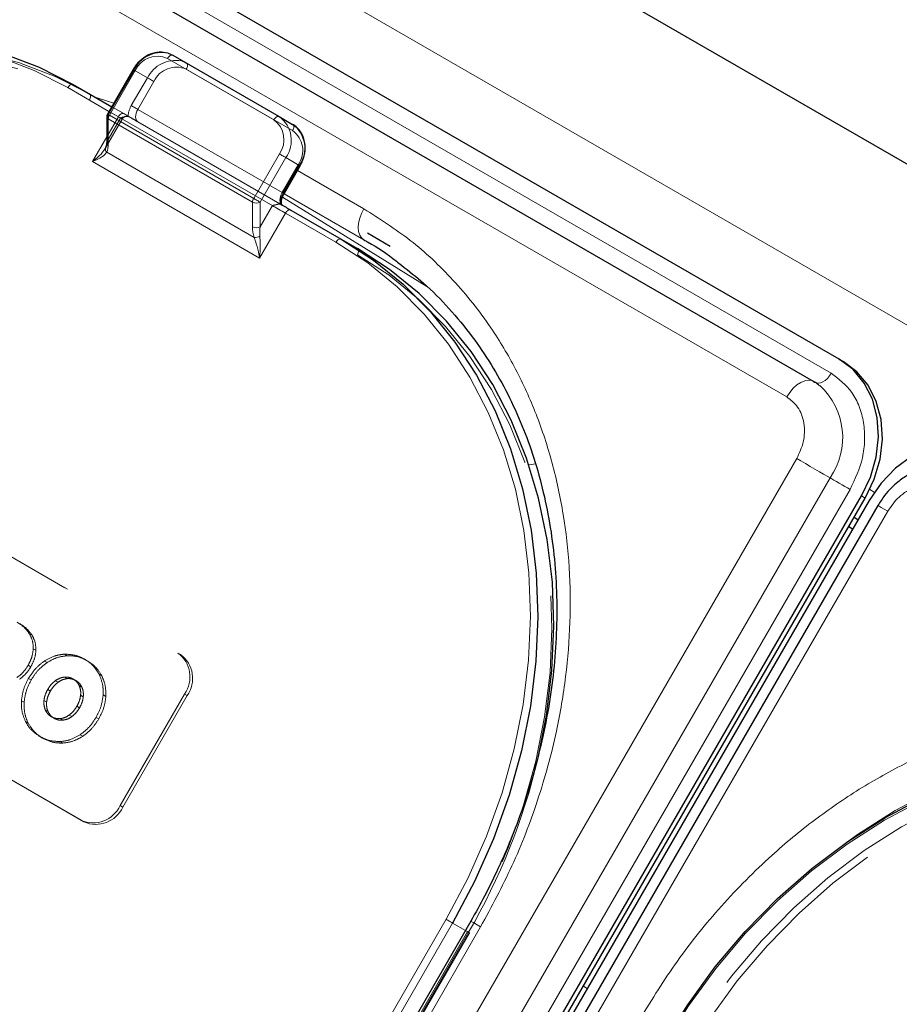
# Model space of a CAD drawing. Units: millimetres. Extents: x 0 to 210, y 0 to 297.
# Drawn here: x 145 to 149, y 154 to 159 of the extents above; entities that cross this region are included whole.
import ezdxf

# ---------------------------------------------------------------- set-up
doc = ezdxf.new("R2010")
doc.units = ezdxf.units.MM
doc.linetypes.add('HIDDEN', pattern=[1.905, 1.27, -0.635])

msp = doc.modelspace()

# ---------------------------------------------------------------- linework, layer by layer
at = {"color": 7, "linetype": 'Continuous', "lineweight": 25}
for p, q in [((144.01301, 160.98587), (173.40662, 144.0173)), ((148.84906, 157.10272), (143.8286, 160.00097)), ((148.72923, 156.99911), (143.70877, 159.89736)), ((145.74634, 158.51865), (146.24132, 158.23291)), ((145.56131, 158.45227), (145.44148, 158.24473)), ((145.28231, 158.38238), (145.4613, 158.27905)), ((145.43813, 158.23223), (145.43813, 158.11676)), ((146.24132, 158.23291), (146.30382, 158.19682)), ((146.26386, 157.87348), (146.33886, 158.00339)), ((146.24896, 157.82435), (146.24438, 157.82562)), ((146.29524, 157.79763), (146.53035, 157.6619)), ((146.53035, 157.6619), (146.60535, 157.61859)), ((146.75815, 157.62851), (146.65311, 157.68917)), ((148.84906, 157.10272), (148.86656, 157.09262)), ((148.72923, 156.99911), (148.73375, 156.9961)), ((148.73557, 156.99483), (148.73375, 156.9961)), ((142.82761, 145.8568), (148.95261, 156.46561)), ((142.84511, 145.84669), (148.97011, 156.4555)), ((148.98797, 156.4452), (142.86297, 145.83639)), ((149.02892, 156.42157), (142.90392, 145.81276)), ((148.93556, 156.35443), (148.91771, 156.36473)), ((148.91084, 156.3116), (148.8933, 156.32245)), ((147.13331, 154.48488), (143.63331, 148.4227))]:
    msp.add_line(p, q, dxfattribs=at)
at = {"color": 8, "linetype": 'Continuous', "lineweight": 18}
for p, q in [((143.44571, 160.56289), (172.90648, 143.55555)), ((143.791, 159.93584), (148.81146, 157.03759)), ((148.60424, 156.92695), (143.58378, 159.8252)), ((146.21632, 158.21848), (145.72134, 158.50422)), ((145.57046, 158.44699), (145.45063, 158.23945)), ((145.4488, 158.25741), (145.25731, 158.36795)), ((145.44546, 158.22203), (145.44546, 158.10655)), ((146.11721, 157.83423), (145.44546, 158.22203)), ((145.45063, 158.23945), (146.12239, 157.85166)), ((145.37171, 158.02314), (145.43813, 158.13819)), ((145.43798, 158.06654), (146.12468, 157.67011)), ((146.14953, 157.57412), (145.37171, 158.02314)), ((146.12239, 157.85166), (146.24221, 158.0592)), ((146.27239, 158.04177), (146.15256, 157.83423)), ((146.33489, 158.00568), (146.27239, 158.04177)), ((146.25989, 157.87578), (146.33489, 158.00568)), ((146.63541, 157.80333), (146.32636, 157.98173)), ((146.33886, 158.00339), (146.33489, 158.00568)), ((146.11721, 157.71876), (146.11721, 157.83423)), ((146.15256, 157.83423), (146.15256, 157.71876)), ((146.25671, 157.85724), (146.92818, 157.44193)), ((146.26386, 157.87348), (146.25989, 157.87578)), ((146.64412, 157.65384), (146.26381, 157.87339)), ((146.26382, 157.87341), (146.64413, 157.65386)), ((146.63541, 157.65898), (146.26385, 157.87347)), ((146.15256, 157.71876), (146.20989, 157.81804)), ((146.27024, 157.7832), (146.14953, 157.57412)), ((146.50535, 157.64747), (146.27024, 157.7832)), ((142.52591, 146.03099), (148.65091, 156.6398)), ((147.40414, 156.60994), (147.43536, 156.61528)), ((142.68124, 145.94131), (148.80624, 156.55012)), ((148.89943, 156.49631), (142.77443, 145.8875)), ((148.95261, 156.46561), (148.97011, 156.4555)), ((148.99128, 156.4955), (149.01203, 156.48352)), ((149.07468, 156.39517), (142.94968, 145.78635)), ((148.93557, 156.35445), (148.91772, 156.36475)), ((145.15544, 151.26781), (147.01794, 154.49375)), ((143.67906, 148.3963), (147.17906, 154.45847)), ((147.04812, 154.47633), (145.18562, 151.25038)), ((147.1083, 154.44157), (147.04812, 154.47633)), ((147.65758, 154.18213), (147.67543, 154.17182))]:
    msp.add_line(p, q, dxfattribs=at)
at = {"color": 7, "linetype": 'HIDDEN', "lineweight": 18}
for p, q in [((145.80884, 158.48256), (145.74634, 158.51865)), ((146.30382, 158.19682), (145.80884, 158.48256)), ((145.44546, 158.24244), (145.56528, 158.44998)), ((145.56528, 158.44998), (145.62778, 158.41389)), ((145.80884, 158.45369), (146.30382, 158.16795)), ((145.35731, 158.33907), (145.28231, 158.38238)), ((145.62778, 158.41389), (145.55278, 158.28398)), ((145.58296, 158.26656), (145.65796, 158.39646)), ((146.60535, 157.61859), (145.35731, 158.33907)), ((145.35731, 158.3102), (146.60535, 157.58972)), ((145.49242, 158.23222), (145.4488, 158.25741)), ((145.4613, 158.27905), (145.51742, 158.24665)), ((146.25471, 157.87876), (145.58296, 158.26656)), ((145.43134, 158.08416), (145.51072, 158.22166)), ((145.43813, 158.13819), (145.49242, 158.23222)), ((145.44546, 158.12696), (145.44546, 158.24244)), ((145.50278, 158.22625), (145.44546, 158.12696)), ((145.53728, 158.23383), (145.54353, 158.23159)), ((145.53991, 158.23367), (145.53953, 158.23389)), ((145.58296, 158.20882), (146.25471, 157.82103)), ((145.43086, 158.08443), (145.43408, 158.0892)), ((146.32971, 158.00867), (146.25471, 157.87876)), ((144.14316, 156.67291), (145.7695, 155.73404)), ((144.15566, 156.66569), (145.782, 155.72683)), ((145.3195, 154.95462), (143.69316, 155.89349)), ((145.332, 154.9474), (143.70566, 155.88627)), ((145.09071, 155.81646), (145.07821, 155.82368)), ((145.10863, 155.74673), (145.09613, 155.75395)), ((145.25377, 155.72133), (145.24127, 155.72855)), ((145.782, 155.72683), (145.7695, 155.73404)), ((145.08471, 155.66982), (145.07221, 155.67704)), ((145.16047, 155.68942), (145.14797, 155.69664)), ((145.34781, 155.69805), (145.33531, 155.70527)), ((145.415, 155.62825), (145.4025, 155.63547)), ((145.08663, 155.60866), (145.07413, 155.61587)), ((145.2115, 155.59777), (145.199, 155.60499)), ((145.25377, 155.61466), (145.24127, 155.62188)), ((145.29453, 155.60577), (145.28203, 155.61298)), ((145.17603, 155.55705), (145.16353, 155.56426)), ((145.32262, 155.57491), (145.31012, 155.58213)), ((145.32913, 155.52986), (145.31663, 155.53708)), ((145.43402, 155.5315), (145.42152, 155.53872)), ((145.80057, 155.54291), (145.50057, 155.02329)), ((145.80057, 155.54291), (145.81307, 155.53569)), ((145.05361, 155.50433), (145.04111, 155.51155)), ((145.15849, 155.50597), (145.14599, 155.51319)), ((145.81307, 155.53569), (145.51307, 155.01608)), ((145.16501, 155.46093), (145.15251, 155.46815)), ((145.31159, 155.47879), (145.29909, 155.486)), ((145.07263, 155.40758), (145.06013, 155.41479)), ((145.19309, 155.43007), (145.18059, 155.43729)), ((145.23387, 155.42118), (145.22137, 155.4284)), ((145.27613, 155.43806), (145.26363, 155.44528)), ((145.40099, 155.42718), (145.38849, 155.4344)), ((145.32716, 155.34641), (145.31466, 155.35363)), ((145.13981, 155.33778), (145.12731, 155.345)), ((145.23385, 155.3145), (145.22135, 155.32172)), ((145.51307, 155.01608), (145.50057, 155.02329)), ((145.3195, 154.95462), (145.332, 154.9474)), ((147.12312, 154.43302), (147.1083, 154.44157)), ((147.11794, 154.436), (145.66794, 151.92453)), ((145.67312, 151.92154), (147.12312, 154.43302)), ((145.67709, 151.91925), (147.12709, 154.43072)), ((147.12709, 154.43072), (147.12312, 154.43302))]:
    msp.add_line(p, q, dxfattribs=at)
at = {"color": 7, "linetype": 'Continuous', "lineweight": 25, "flags": 128}
for points in [[(142.26454, 157.23783), (142.38021, 157.42264), (142.50846, 157.59828), (142.6483, 157.76341), (142.79868, 157.91678), (142.95844, 158.05721), (143.12638, 158.18364), (143.30121, 158.2951), (143.48161, 158.39075), (143.66619, 158.46986), (143.85357, 158.53182), (144.0423, 158.57617), (144.23096, 158.60257), (144.4181, 158.61082), (144.60231, 158.60085), (144.78219, 158.57274), (144.95635, 158.5267), (145.12348, 158.46309), (145.28231, 158.38238)], [(145.72409, 158.52813), (145.72421, 158.5281), (145.74634, 158.51865)], [(146.24896, 157.82435), (146.25503, 157.82084), (146.26112, 157.81733), (146.26719, 157.81382), (146.27317, 157.81037), (146.27902, 157.80699), (146.28468, 157.80373), (146.2901, 157.80059), (146.29524, 157.79763)], [(146.53035, 157.6619), (146.67967, 157.56472), (146.81833, 157.4518), (146.94529, 157.324), (147.05958, 157.1823), (147.16033, 157.02777), (147.24677, 156.86158), (147.31824, 156.68501), (147.37421, 156.4994), (147.41424, 156.30616), (147.43803, 156.10676), (147.44539, 155.90271), (147.43628, 155.69558), (147.41077, 155.48694), (147.36904, 155.27837), (147.31141, 155.07146), (147.23832, 154.86779), (147.15034, 154.66891), (147.04812, 154.47633)], [(147.44513, 155.23963), (147.48577, 155.44363), (147.51128, 155.65227), (147.52039, 155.8594), (147.51303, 156.06345), (147.48924, 156.26285), (147.44921, 156.45609), (147.39324, 156.6417), (147.32177, 156.81827), (147.23533, 156.98445), (147.13458, 157.13899), (147.02029, 157.28069), (146.89333, 157.40849), (146.75467, 157.52141), (146.60535, 157.61859)], [(148.95261, 156.46561), (148.99459, 156.55401), (149.02137, 156.64685), (149.03192, 156.74058), (149.02584, 156.83158), (149.00335, 156.91635), (148.96533, 156.99166), (148.91323, 157.05459), (148.84906, 157.10272)], [(148.97011, 156.4555), (149.01209, 156.5439), (149.03887, 156.63675), (149.04942, 156.73047), (149.04334, 156.82147), (149.02085, 156.90625), (148.98283, 156.98155), (148.93073, 157.04448), (148.86656, 157.09262)], [(149.59152, 156.67411), (149.51774, 156.70561), (149.43719, 156.71925), (149.35297, 156.71453), (149.2683, 156.6916), (149.18645, 156.65137), (149.11055, 156.59537), (149.04354, 156.52575), (148.98797, 156.4452)], [(148.02746, 153.91096), (148.14314, 154.09578), (148.27138, 154.27142), (148.41122, 154.43655), (148.5616, 154.58992), (148.72136, 154.73035), (148.8893, 154.85677), (149.06413, 154.96824), (149.24453, 155.06389), (149.42911, 155.143), (149.61649, 155.20496), (149.80522, 155.24931), (149.99388, 155.27571), (150.18102, 155.28395), (150.36523, 155.27398), (150.54511, 155.24587), (150.71927, 155.19984), (150.8864, 155.13622), (151.04523, 155.05552)]]:
    msp.add_lwpolyline(points, dxfattribs=at)
at = {"color": 8, "linetype": 'Continuous', "lineweight": 18, "flags": 128}
for points in [[(145.25731, 158.36795), (145.10007, 158.44785), (144.93461, 158.51082), (144.76219, 158.5564), (144.58411, 158.58423), (144.40175, 158.5941), (144.21647, 158.58594), (144.0297, 158.5598), (143.84285, 158.5159), (143.65735, 158.45455), (143.47461, 158.37623), (143.29602, 158.28154), (143.12294, 158.17119), (142.95668, 158.04603), (142.79851, 157.907), (142.64964, 157.75517), (142.5112, 157.59169), (142.38424, 157.41781), (142.26972, 157.23484)], [(145.72134, 158.50422), (145.72402, 158.5083), (145.72708, 158.51195), (145.7304, 158.51503), (145.73384, 158.51741), (145.73729, 158.51901), (145.74061, 158.51976), (145.74367, 158.51964), (145.74634, 158.51865)], [(145.56131, 158.45227), (145.56162, 158.45209), (145.56274, 158.45144), (145.56464, 158.45035), (145.56725, 158.44884), (145.57046, 158.44699)], [(145.25731, 158.36795), (145.25999, 158.37203), (145.26305, 158.37568), (145.26636, 158.37876), (145.26981, 158.38114), (145.27326, 158.38274), (145.27658, 158.3835), (145.27963, 158.38337), (145.28231, 158.38238)], [(145.38829, 158.3212), (145.44246, 158.30465), (145.47065, 158.29525)], [(145.44148, 158.24473), (145.44179, 158.24455), (145.44292, 158.24391), (145.44482, 158.24281), (145.44743, 158.2413), (145.45063, 158.23945)], [(146.21632, 158.21848), (146.219, 158.22256), (146.22205, 158.22621), (146.22537, 158.22929), (146.22882, 158.23167), (146.23227, 158.23327), (146.23558, 158.23402), (146.23864, 158.2339), (146.24132, 158.23291)], [(146.24221, 158.0592), (146.2459, 158.05707), (146.24992, 158.05474), (146.25414, 158.05231), (146.25837, 158.04987), (146.26246, 158.0475), (146.26626, 158.04531), (146.26961, 158.04338), (146.27239, 158.04177)], [(146.12239, 157.85166), (146.12607, 157.84953), (146.1301, 157.8472), (146.13431, 157.84477), (146.13855, 157.84233), (146.14264, 157.83997), (146.14643, 157.83777), (146.14978, 157.83584), (146.15256, 157.83423)], [(146.27024, 157.7832), (146.26286, 157.78746), (146.25481, 157.79211), (146.24638, 157.79697), (146.23792, 157.80186), (146.22973, 157.80658), (146.22214, 157.81097), (146.21544, 157.81484), (146.20989, 157.81804)], [(146.27024, 157.7832), (146.27292, 157.78728), (146.27598, 157.79093), (146.27929, 157.79401), (146.28274, 157.79639), (146.28619, 157.79799), (146.28951, 157.79874), (146.29256, 157.79862), (146.29524, 157.79763)], [(146.63541, 157.80333), (146.62441, 157.78151), (146.61625, 157.75915), (146.61122, 157.7371), (146.60952, 157.71621), (146.61122, 157.69728), (146.61625, 157.68103), (146.62441, 157.6681), (146.63541, 157.65898)], [(146.50535, 157.64747), (146.50803, 157.65155), (146.51109, 157.6552), (146.5144, 157.65828), (146.51785, 157.66066), (146.5213, 157.66226), (146.52462, 157.66302), (146.52767, 157.66289), (146.53035, 157.6619)], [(147.01794, 154.49375), (147.11914, 154.68441), (147.20624, 154.8813), (147.2786, 155.08293), (147.33565, 155.28777), (147.37696, 155.49425), (147.40223, 155.70081), (147.41124, 155.90587), (147.40395, 156.10788), (147.3804, 156.30528), (147.34077, 156.49659), (147.28536, 156.68035), (147.2146, 156.85515), (147.12903, 157.01967), (147.02929, 157.17266), (146.91614, 157.31295), (146.79045, 157.43947), (146.65317, 157.55126), (146.50535, 157.64747)], [(148.60424, 156.92695), (148.61832, 156.9483), (148.63445, 156.96723), (148.65194, 156.98294), (148.67005, 156.99477), (148.68803, 157.00221), (148.7051, 157.00496), (148.72056, 157.00289), (148.72923, 156.99911)], [(148.81146, 157.03759), (148.803, 157.02478), (148.79333, 157.01342), (148.78283, 157.00399), (148.77197, 156.9969), (148.76118, 156.99243), (148.75094, 156.99078), (148.74166, 156.99202), (148.73646, 156.99429)], [(148.65091, 156.6398), (148.67028, 156.62862), (148.69148, 156.61638), (148.7136, 156.60361), (148.73571, 156.59084), (148.75688, 156.57862), (148.77621, 156.56746), (148.7929, 156.55782), (148.80624, 156.55012)], [(148.89943, 156.49631), (148.88781, 156.50302), (148.87509, 156.51036), (148.86182, 156.51802), (148.84855, 156.52568), (148.83585, 156.53302), (148.82425, 156.53972), (148.81424, 156.5455), (148.80624, 156.55012)], [(149.02892, 156.42157), (149.02987, 156.42103), (149.03505, 156.41804), (149.04454, 156.41256), (149.05794, 156.40483), (149.07468, 156.39517)], [(148.8927, 154.85913), (148.93425, 154.88855), (149.10908, 155.00001), (149.28947, 155.09566), (149.47406, 155.17477), (149.66144, 155.23674), (149.85017, 155.28109), (150.03883, 155.30749), (150.22597, 155.31573), (150.41018, 155.30576), (150.59005, 155.27765), (150.76422, 155.23161), (150.93135, 155.168), (151.09018, 155.08729)], [(151.02023, 155.04109), (150.86299, 155.12098), (150.69753, 155.18396), (150.52511, 155.22954), (150.34703, 155.25737), (150.16467, 155.26724), (149.97939, 155.25908), (149.79262, 155.23294), (149.60577, 155.18903), (149.42028, 155.12769), (149.23753, 155.04937), (149.05894, 154.95468), (148.88586, 154.84433), (148.7196, 154.71917), (148.56143, 154.58014), (148.41256, 154.42831), (148.27412, 154.26483), (148.14716, 154.09094), (148.03264, 153.90798)], [(147.01794, 154.49375), (147.02163, 154.49162), (147.02566, 154.4893), (147.02987, 154.48686), (147.0341, 154.48442), (147.0382, 154.48206), (147.04199, 154.47987), (147.04534, 154.47793), (147.04812, 154.47633)], [(147.13331, 154.48488), (147.13487, 154.48398), (147.14049, 154.48074), (147.14999, 154.47525), (147.16302, 154.46773), (147.17906, 154.45847)]]:
    msp.add_lwpolyline(points, dxfattribs=at)
at = {"color": 7, "linetype": 'HIDDEN', "lineweight": 18, "flags": 128}
for points in [[(145.35731, 158.33907), (145.19848, 158.41978), (145.03135, 158.48339), (144.85719, 158.52943), (144.67731, 158.55754), (144.4931, 158.56751), (144.30596, 158.55926), (144.1173, 158.53286), (143.92857, 158.48851), (143.74119, 158.42655), (143.55661, 158.34744), (143.37621, 158.25179), (143.20138, 158.14033), (143.03344, 158.0139), (142.87368, 157.87347), (142.7233, 157.7201), (142.58346, 157.55497), (142.45521, 157.37933), (142.33954, 157.19452)], [(142.36972, 157.17709), (142.48424, 157.36006), (142.6112, 157.53394), (142.74964, 157.69742), (142.89851, 157.84926), (143.05668, 157.98828), (143.22294, 158.11344), (143.39602, 158.22379), (143.57461, 158.31849), (143.75735, 158.3968), (143.94285, 158.45815), (144.1297, 158.50206), (144.31647, 158.52819), (144.50175, 158.53635), (144.68411, 158.52648), (144.86219, 158.49865), (145.03461, 158.45308), (145.20007, 158.3901), (145.35731, 158.3102)], [(145.80884, 158.48256), (145.78671, 158.49201), (145.78563, 158.49232)], [(145.80884, 158.45369), (145.81104, 158.45805), (145.81268, 158.46252), (145.81368, 158.46693), (145.81402, 158.47111), (145.81368, 158.4749), (145.81268, 158.47815), (145.81104, 158.48073), (145.80884, 158.48256)], [(145.56528, 158.44998), (145.56318, 158.45119), (145.56184, 158.45196), (145.56131, 158.45227), (145.56131, 158.45227)], [(145.65796, 158.39646), (145.65427, 158.39859), (145.65024, 158.40092), (145.64603, 158.40335), (145.64179, 158.40579), (145.6377, 158.40815), (145.63391, 158.41035), (145.63056, 158.41228), (145.62778, 158.41389)], [(145.35731, 158.3102), (145.35951, 158.31456), (145.36114, 158.31904), (145.36215, 158.32345), (145.36249, 158.32763), (145.36215, 158.33141), (145.36114, 158.33466), (145.35951, 158.33725), (145.35731, 158.33907)], [(145.44546, 158.24244), (145.44336, 158.24365), (145.44202, 158.24442), (145.44149, 158.24473), (145.44148, 158.24473)], [(145.49242, 158.23222), (145.4951, 158.23631), (145.49816, 158.23996), (145.50147, 158.24303), (145.50492, 158.24542), (145.50837, 158.24701), (145.51169, 158.24777), (145.51474, 158.24765), (145.51742, 158.24665)], [(145.51742, 158.24665), (145.52223, 158.24388), (145.52666, 158.24132), (145.53069, 158.239), (145.53426, 158.23693), (145.53736, 158.23515), (145.53995, 158.23365), (145.54045, 158.23336)], [(145.58296, 158.26656), (145.57927, 158.26869), (145.57524, 158.27101), (145.57103, 158.27344), (145.56679, 158.27589), (145.5627, 158.27825), (145.55891, 158.28044), (145.55556, 158.28238), (145.55278, 158.28398)], [(145.58296, 158.20882), (145.57856, 158.21247), (145.57529, 158.21764), (145.57328, 158.22414), (145.5726, 158.23171), (145.57328, 158.24007), (145.57529, 158.24889), (145.57856, 158.25783), (145.58296, 158.26656)], [(145.50278, 158.22625), (145.50698, 158.22382), (145.50965, 158.22228), (145.51071, 158.22167), (145.5101, 158.22202), (145.50785, 158.22331), (145.50405, 158.22551), (145.49884, 158.22852), (145.49242, 158.23222)], [(145.54045, 158.23336), (145.54201, 158.23246), (145.54353, 158.23159)], [(146.30382, 158.16795), (146.30602, 158.17231), (146.30765, 158.17678), (146.30866, 158.18119), (146.309, 158.18537), (146.30866, 158.18916), (146.30765, 158.19241), (146.30602, 158.19499), (146.30382, 158.19682)], [(146.32971, 158.00867), (146.33292, 158.00682), (146.33552, 158.00531), (146.33742, 158.00421), (146.33855, 158.00357), (146.33886, 158.00339)], [(146.25471, 157.87876), (146.25031, 157.87004), (146.24704, 157.86109), (146.24503, 157.85227), (146.24435, 157.84392), (146.24503, 157.83634), (146.24704, 157.82985), (146.25031, 157.82467), (146.25471, 157.82103)], [(146.25471, 157.87876), (146.25792, 157.87691), (146.26052, 157.87541), (146.26242, 157.87431), (146.26355, 157.87366), (146.26386, 157.87348)], [(146.60535, 157.58972), (146.60755, 157.59408), (146.60919, 157.59856), (146.61019, 157.60297), (146.61053, 157.60714), (146.61019, 157.61093), (146.60919, 157.61418), (146.60755, 157.61677), (146.60535, 157.61859)], [(146.60535, 157.58972), (146.75317, 157.49351), (146.89045, 157.38172), (147.01614, 157.2552), (147.12929, 157.11491), (147.22903, 156.96193), (147.3146, 156.79741), (147.38536, 156.6226), (147.44077, 156.43885), (147.4804, 156.24754), (147.50395, 156.05013), (147.51124, 155.84813), (147.50223, 155.64307), (147.47696, 155.43651), (147.43565, 155.23002), (147.3786, 155.02518), (147.35549, 154.9556), (147.30624, 154.82355), (147.25285, 154.69843), (147.21914, 154.62666), (147.11794, 154.436)], [(151.12023, 155.01221), (150.9614, 155.09291), (150.79427, 155.15653), (150.62011, 155.20256), (150.44023, 155.23067), (150.25602, 155.24064), (150.06888, 155.2324), (149.88022, 155.206), (149.69149, 155.16165), (149.50411, 155.09968), (149.31953, 155.02058), (149.13913, 154.92493), (148.9643, 154.81346), (148.79636, 154.68704), (148.6366, 154.54661), (148.48622, 154.39324), (148.34638, 154.22811), (148.21814, 154.05247), (148.10246, 153.86765)], [(148.13264, 153.85023), (148.24716, 154.0332), (148.37412, 154.20708), (148.51256, 154.37056), (148.66143, 154.52239), (148.8196, 154.66142), (148.98586, 154.78658), (149.15894, 154.89693), (149.33753, 154.99162), (149.52028, 155.06994), (149.70577, 155.13129), (149.89262, 155.17519), (150.07939, 155.20133), (150.26467, 155.20949), (150.44703, 155.19962), (150.62511, 155.17179), (150.79753, 155.12621), (150.96299, 155.06324), (151.12023, 154.98334)], [(147.11794, 154.436), (147.12115, 154.43415), (147.12376, 154.43265), (147.12566, 154.43155), (147.12678, 154.4309), (147.12709, 154.43072)]]:
    msp.add_lwpolyline(points, dxfattribs=at)
at = {"color": 7, "linetype": 'HIDDEN', "lineweight": 18}
for centre, radius, start, end in [((145.69451, 158.38781), 0.14341, 78.09651, 154.309), ((145.75948, 158.34688), 0.14777, 79.80527, 153.036), ((145.76261, 158.34807), 0.1153, 66.35693, 155.1837), ((145.64698, 158.22739), 0.10989, 149.00594, 176.64406), ((145.45065, 158.23099), 0.01257, 114.37466, 174.3052), ((146.23549, 158.0751), 0.11528, 324.81491, 53.64876), ((145.45065, 158.11551), 0.01257, 114.37466, 174.3052), ((145.68751, 155.62262), 0.13834, 324.81491, 53.64876), ((145.70001, 155.61541), 0.13834, 324.81491, 53.64876), ((144.53248, 155.9348), 2.99445, 329.89933, 346.57626), ((145.37499, 155.08136), 0.13836, 246.35693, 335.1837), ((145.38749, 155.07415), 0.13836, 246.35693, 335.1837)]:
    msp.add_arc(centre, radius, start, end, dxfattribs=at)
at = {"color": 8, "linetype": 'Continuous', "lineweight": 18}
for centre, radius, start, end in [((145.67511, 158.3986), 0.1153, 66.35693, 155.1837), ((145.45065, 158.23348), 0.01257, 185.6948, 245.62534), ((145.48151, 158.2208), 0.03607, 148.85627, 178.0435), ((146.14799, 158.12563), 0.11528, 324.81491, 53.64876), ((146.15932, 158.12149), 0.13834, 324.81491, 53.64876), ((146.22182, 158.0854), 0.13834, 324.81491, 53.64876), ((145.45065, 158.11801), 0.01257, 185.6948, 245.62534), ((145.45008, 158.08029), 0.01832, 150.89371, 228.66529), ((146.15326, 157.833), 0.03607, 148.85627, 178.0435), ((146.13489, 157.86835), 0.03843, 242.60967, 297.39033), ((146.35409, 157.81919), 0.10989, 149.00594, 176.64406), ((146.13489, 157.75288), 0.03843, 242.60967, 297.39033), ((146.12604, 157.73393), 0.06383, 268.78343, 293.16798), ((148.53603, 156.73745), 0.3288, 325.26701, 47.5305)]:
    msp.add_arc(centre, radius, start, end, dxfattribs=at)
at = {"color": 7, "linetype": 'Continuous', "lineweight": 25}
msp.add_arc((145.46313, 158.23223), 0.025, 150, 180, dxfattribs=at)
at = {"color": 7, "linetype": 'HIDDEN', "lineweight": 18}
msp.add_ellipse((145.4101, 158.14737), major_axis=(0.00417, 0.08195), ratio=0.4547724, start_param=3.9465279, end_param=4.4838585, dxfattribs=at)
at = {"color": 8, "linetype": 'Continuous', "lineweight": 18}
for centre, major_axis, ratio, start_param, end_param in [((145.39242, 158.13717), (-0.02438, 0.09099), 0.5176381, 3.6974766, 4.2348073), ((146.17024, 157.68814), (-0.02438, 0.09099), 0.5176381, 1.0932146, 1.6305453), ((146.18792, 157.69835), (0.00417, 0.08195), 0.4547724, 1.3422659, 1.8795965)]:
    msp.add_ellipse(centre, major_axis=major_axis, ratio=ratio, start_param=start_param, end_param=end_param, dxfattribs=at)
at = {"color": 7, "linetype": 'Continuous', "lineweight": 25}
for points, knots in [([(145.72219, 158.5286), (145.70911, 158.53111), (145.68228, 158.53625), (145.63956, 158.52528), (145.59984, 158.50137), (145.57458, 158.47402), (145.56373, 158.45625), (145.56131, 158.45227)], [0, 0, 0, 0, 0.221328, 0.4539974, 0.6905392, 0.9307237, 1, 1, 1, 1]), ([(146.33886, 158.00339), (146.34296, 158.0113), (146.35461, 158.03375), (146.36385, 158.07472), (146.36073, 158.12216), (146.34313, 158.16286), (146.32109, 158.18612), (146.30688, 158.19492), (146.30382, 158.19682)], [0, 0, 0, 0, 0.1153168, 0.3271031, 0.5405254, 0.7534384, 0.9469714, 1, 1, 1, 1]), ([(145.43813, 158.11676), (145.43806, 158.11362), (145.43779, 158.10158), (145.43502, 158.09333), (145.43297, 158.08723)], [0, 0, 0, 0, 0.2606311, 1, 1, 1, 1]), ([(146.25471, 157.82102), (146.25469, 157.82098), (146.25466, 157.82088), (146.25228, 157.82459), (146.25121, 157.83549), (146.25342, 157.84974), (146.25826, 157.86322), (146.26252, 157.87102), (146.26386, 157.87348)], [0, 0, 0, 0, 0.1519577, 0.3607547, 0.5332406, 0.7156775, 0.9103263, 1, 1, 1, 1]), ([(146.20989, 157.81804), (146.20996, 157.81807), (146.21138, 157.81861), (146.22169, 157.8225), (146.23384, 157.82679), (146.243, 157.82577), (146.24438, 157.82562)], [0, 0, 0, 0, 0.006165, 0.1194629, 0.8669022, 1, 1, 1, 1]), ([(146.63499, 157.65823), (146.64096, 157.65509), (146.6943, 157.62709), (146.75329, 157.58783), (146.80273, 157.54703), (146.8107, 157.54046)], [0, 0, 0, 0, 0.0956038, 0.8542898, 1, 1, 1, 1]), ([(146.8107, 157.54046), (146.8454, 157.51323), (146.92345, 157.45197), (147.03358, 157.34039), (147.13847, 157.21352), (147.22931, 157.07951), (147.30671, 156.94147), (147.3733, 156.79552), (147.42879, 156.64254), (147.47289, 156.48339), (147.50542, 156.319), (147.52623, 156.15032), (147.53526, 155.97839), (147.53253, 155.80428), (147.51818, 155.6292), (147.49248, 155.45454), (147.456, 155.2821), (147.40991, 155.11488), (147.35698, 154.95865), (147.30387, 154.82543), (147.2512, 154.70838), (147.197, 154.59842), (147.155, 154.52356), (147.13316, 154.48463)], [0, 0, 0, 0, 0.0449872, 0.1012004, 0.1580966, 0.2094281, 0.2606233, 0.3116814, 0.3626083, 0.4134101, 0.4640899, 0.5146453, 0.5650646, 0.6153212, 0.6653633, 0.7150927, 0.7643136, 0.8125919, 0.8587593, 0.9000347, 0.9300538, 0.9636278, 1, 1, 1, 1]), ([(148.75685, 156.97879), (148.75097, 156.98431), (148.7425, 156.99225), (148.73194, 156.99681), (148.72872, 156.9982)], [0, 0, 0, 0, 0.6952429, 1, 1, 1, 1]), ([(149.46762, 156.57128), (149.45253, 156.57925), (149.41679, 156.59815), (149.35526, 156.60912), (149.2891, 156.60727), (149.22689, 156.59197), (149.17044, 156.56595), (149.12534, 156.53496), (149.08923, 156.50216), (149.05717, 156.46629), (149.03893, 156.43742), (149.02894, 156.42161)], [0, 0, 0, 0, 0.1025724, 0.2430316, 0.3695198, 0.4956096, 0.617907, 0.7291132, 0.8081733, 0.8949181, 1, 1, 1, 1])]:
    msp.add_open_spline(points, degree=3, knots=knots, dxfattribs=at)
at = {"color": 7, "linetype": 'HIDDEN', "lineweight": 18}
for points, knots in [([(145.53728, 158.23383), (145.53589, 158.23398), (145.52673, 158.23499), (145.51458, 158.23071), (145.50428, 158.22682), (145.50285, 158.22628), (145.50278, 158.22625)], [0, 0, 0, 0, 0.1330978, 0.8805371, 0.993835, 1, 1, 1, 1]), ([(145.51066, 158.22149), (145.51248, 158.22405), (145.51575, 158.22864), (145.52253, 158.23238), (145.52742, 158.23393), (145.53001, 158.23397), (145.53056, 158.23398)], [0, 0, 0, 0, 0.3806083, 0.6823, 0.9334345, 1, 1, 1, 1]), ([(145.54353, 158.23159), (145.54898, 158.22844), (145.56094, 158.22153), (145.57522, 158.21328), (145.58287, 158.20887), (145.58296, 158.20882)], [0, 0, 0, 0, 0.4527249, 0.9938406, 1, 1, 1, 1]), ([(146.25471, 157.82103), (146.25471, 157.82103), (146.25471, 157.82103), (146.25514, 157.82078), (146.25089, 157.82323), (146.24896, 157.82435)], [0, 0, 0, 0, 0.0061594, 0.5472751, 1, 1, 1, 1]), ([(145.02054, 155.87775), (145.03362, 155.86936), (145.05594, 155.85506), (145.0717, 155.83286), (145.07821, 155.82368)], [0, 0, 0, 0, 0.586316, 1, 1, 1, 1]), ([(145.09071, 155.81646), (145.0821, 155.82809), (145.06593, 155.84995), (145.04352, 155.86397), (145.03304, 155.87053)], [0, 0, 0, 0, 0.5323587, 1, 1, 1, 1]), ([(145.07821, 155.82368), (145.08434, 155.81164), (145.09505, 155.79058), (145.09581, 155.76494), (145.09613, 155.75395)], [0, 0, 0, 0, 0.5712157, 1, 1, 1, 1]), ([(145.10863, 155.74673), (145.10795, 155.76072), (145.10671, 155.78632), (145.0957, 155.80705), (145.09071, 155.81646)], [0, 0, 0, 0, 0.54628992, 1, 1, 1, 1]), ([(145.09613, 155.75395), (145.09436, 155.73949), (145.09109, 155.71284), (145.07813, 155.68827), (145.07221, 155.67704)], [0, 0, 0, 0, 0.54252338, 1, 1, 1, 1]), ([(145.08471, 155.66982), (145.09201, 155.68409), (145.10472, 155.70891), (145.10746, 155.73545), (145.10863, 155.74673)], [0, 0, 0, 0, 0.5749578, 1, 1, 1, 1]), ([(145.14797, 155.69664), (145.16481, 155.70618), (145.19516, 155.72339), (145.22707, 155.72696), (145.24127, 155.72855)], [0, 0, 0, 0, 0.55484489, 1, 1, 1, 1]), ([(145.25377, 155.72133), (145.23573, 155.719), (145.20368, 155.71485), (145.17361, 155.69715), (145.16047, 155.68942)], [0, 0, 0, 0, 0.5629691, 1, 1, 1, 1]), ([(145.24127, 155.72855), (145.25966, 155.72789), (145.29335, 155.72668), (145.32221, 155.71195), (145.33531, 155.70527)], [0, 0, 0, 0, 0.54597115, 1, 1, 1, 1]), ([(145.34781, 155.69805), (145.33111, 155.70624), (145.30193, 155.72055), (145.2682, 155.7211), (145.25377, 155.72133)], [0, 0, 0, 0, 0.5722255, 1, 1, 1, 1]), ([(145.07221, 155.67704), (145.06385, 155.66408), (145.04935, 155.64157), (145.02875, 155.62624), (145.02001, 155.61974)], [0, 0, 0, 0, 0.5758384, 1, 1, 1, 1]), ([(145.07413, 155.61587), (145.08583, 155.63383), (145.10643, 155.66546), (145.13543, 155.68723), (145.14797, 155.69664)], [0, 0, 0, 0, 0.5676898, 1, 1, 1, 1]), ([(145.16047, 155.68942), (145.14463, 155.67711), (145.11583, 155.65474), (145.09569, 155.62296), (145.08663, 155.60866)], [0, 0, 0, 0, 0.5500348, 1, 1, 1, 1]), ([(145.33531, 155.70527), (145.35076, 155.6949), (145.37775, 155.67678), (145.39508, 155.64785), (145.4025, 155.63547)], [0, 0, 0, 0, 0.5722753, 1, 1, 1, 1]), ([(145.415, 155.62825), (145.40523, 155.64385), (145.38734, 155.67242), (145.36016, 155.69005), (145.34781, 155.69805)], [0, 0, 0, 0, 0.5459166, 1, 1, 1, 1]), ([(145.03251, 155.61253), (145.04358, 155.62108), (145.06402, 155.63688), (145.07821, 155.65947), (145.08471, 155.66982)], [0, 0, 0, 0, 0.5417826, 1, 1, 1, 1]), ([(145.4025, 155.63547), (145.4095, 155.61868), (145.42193, 155.58885), (145.42165, 155.55397), (145.42152, 155.53872)], [0, 0, 0, 0, 0.5629083, 1, 1, 1, 1]), ([(145.04111, 155.51155), (145.04384, 155.53142), (145.04882, 155.56755), (145.06627, 155.60088), (145.07413, 155.61587)], [0, 0, 0, 0, 0.5499953, 1, 1, 1, 1]), ([(145.08663, 155.60866), (145.07693, 155.58955), (145.05984, 155.55589), (145.05549, 155.51989), (145.05361, 155.50433)], [0, 0, 0, 0, 0.5677319, 1, 1, 1, 1]), ([(145.16353, 155.56426), (145.16926, 155.57325), (145.17922, 155.58887), (145.1931, 155.60019), (145.199, 155.60499)], [0, 0, 0, 0, 0.5755496, 1, 1, 1, 1]), ([(145.2115, 155.59777), (145.20403, 155.59148), (145.19026, 155.57989), (145.1805, 155.56422), (145.17603, 155.55705)], [0, 0, 0, 0, 0.5425445, 1, 1, 1, 1]), ([(145.199, 155.60499), (145.20667, 155.60985), (145.22028, 155.61847), (145.2349, 155.62084), (145.24127, 155.62188)], [0, 0, 0, 0, 0.5643802, 1, 1, 1, 1]), ([(145.25377, 155.61466), (145.24565, 155.61318), (145.23098, 155.6105), (145.21751, 155.6017), (145.2115, 155.59777)], [0, 0, 0, 0, 0.5533702, 1, 1, 1, 1]), ([(145.24127, 155.62188), (145.24932, 155.62193), (145.26394, 155.62202), (145.27642, 155.61579), (145.28203, 155.61298)], [0, 0, 0, 0, 0.5505972, 1, 1, 1, 1]), ([(145.29453, 155.60577), (145.28736, 155.60919), (145.27471, 155.61521), (145.26009, 155.61483), (145.25377, 155.61466)], [0, 0, 0, 0, 0.5673125, 1, 1, 1, 1]), ([(145.28203, 155.61298), (145.28858, 155.60848), (145.30012, 155.60055), (145.3071, 155.58769), (145.31012, 155.58213)], [0, 0, 0, 0, 0.5672228, 1, 1, 1, 1]), ([(145.32262, 155.57491), (145.31864, 155.58191), (145.31141, 155.59461), (145.29976, 155.60231), (145.29453, 155.60577)], [0, 0, 0, 0, 0.5506864, 1, 1, 1, 1]), ([(145.43402, 155.5315), (145.43387, 155.55086), (145.43359, 155.58574), (145.42072, 155.61516), (145.415, 155.62825)], [0, 0, 0, 0, 0.55490302, 1, 1, 1, 1]), ([(145.14599, 155.51319), (145.14771, 155.5228), (145.15086, 155.54051), (145.15956, 155.55681), (145.16353, 155.56426)], [0, 0, 0, 0, 0.5425378, 1, 1, 1, 1]), ([(145.17603, 155.55705), (145.17111, 155.54759), (145.16256, 155.53115), (145.15971, 155.51347), (145.15849, 155.50597)], [0, 0, 0, 0, 0.5755429, 1, 1, 1, 1]), ([(145.31663, 155.53708), (145.31492, 155.52747), (145.31176, 155.50975), (145.30307, 155.49346), (145.29909, 155.486)], [0, 0, 0, 0, 0.5425392, 1, 1, 1, 1]), ([(145.31012, 155.58213), (145.3129, 155.57436), (145.31791, 155.56032), (145.31703, 155.54426), (145.31663, 155.53708)], [0, 0, 0, 0, 0.5533092, 1, 1, 1, 1]), ([(145.32913, 155.52986), (145.3295, 155.53894), (145.33016, 155.55503), (145.32491, 155.56888), (145.32262, 155.57491)], [0, 0, 0, 0, 0.5644509, 1, 1, 1, 1]), ([(145.42152, 155.53872), (145.41878, 155.51885), (145.4138, 155.48272), (145.39635, 155.44939), (145.38849, 155.4344)], [0, 0, 0, 0, 0.5500145, 1, 1, 1, 1]), ([(145.06013, 155.41479), (145.05313, 155.43159), (145.04069, 155.46141), (145.04098, 155.4963), (145.04111, 155.51155)], [0, 0, 0, 0, 0.5629691, 1, 1, 1, 1]), ([(145.05361, 155.50433), (145.05376, 155.48497), (145.05403, 155.45009), (145.0669, 155.42067), (145.07263, 155.40758)], [0, 0, 0, 0, 0.55484489, 1, 1, 1, 1]), ([(145.15251, 155.46815), (145.14973, 155.47592), (145.14471, 155.48995), (145.1456, 155.50601), (145.14599, 155.51319)], [0, 0, 0, 0, 0.5533288, 1, 1, 1, 1]), ([(145.15849, 155.50597), (145.15812, 155.49689), (145.15747, 155.4808), (145.16272, 155.46696), (145.16501, 155.46093)], [0, 0, 0, 0, 0.564407, 1, 1, 1, 1]), ([(145.31159, 155.47879), (145.31651, 155.48825), (145.32506, 155.50468), (145.32792, 155.52236), (145.32913, 155.52986)], [0, 0, 0, 0, 0.5755583, 1, 1, 1, 1]), ([(145.40099, 155.42718), (145.41069, 155.44629), (145.42778, 155.47994), (145.43214, 155.51594), (145.43402, 155.5315)], [0, 0, 0, 0, 0.5677154, 1, 1, 1, 1]), ([(145.18059, 155.43729), (145.17404, 155.44179), (145.1625, 155.44972), (145.15553, 155.46258), (145.15251, 155.46815)], [0, 0, 0, 0, 0.567278, 1, 1, 1, 1]), ([(145.16501, 155.46093), (145.16899, 155.45393), (145.17622, 155.44122), (145.18786, 155.43353), (145.19309, 155.43007)], [0, 0, 0, 0, 0.550628, 1, 1, 1, 1]), ([(145.29909, 155.486), (145.29336, 155.47701), (145.2834, 155.4614), (145.26952, 155.45008), (145.26363, 155.44528)], [0, 0, 0, 0, 0.5755517, 1, 1, 1, 1]), ([(145.27613, 155.43806), (145.2836, 155.44435), (145.29736, 155.45594), (145.30713, 155.47162), (145.31159, 155.47879)], [0, 0, 0, 0, 0.5425324, 1, 1, 1, 1]), ([(145.12731, 155.345), (145.11187, 155.35537), (145.08488, 155.37349), (145.06754, 155.40242), (145.06013, 155.41479)], [0, 0, 0, 0, 0.5722295, 1, 1, 1, 1]), ([(145.07263, 155.40758), (145.0824, 155.39198), (145.10029, 155.36342), (145.12747, 155.34579), (145.13981, 155.33778)], [0, 0, 0, 0, 0.5459687, 1, 1, 1, 1]), ([(145.22137, 155.4284), (145.21331, 155.42835), (145.19869, 155.42825), (145.1862, 155.43448), (145.18059, 155.43729)], [0, 0, 0, 0, 0.5507173, 1, 1, 1, 1]), ([(145.19309, 155.43007), (145.20027, 155.42665), (145.21291, 155.42062), (145.22754, 155.42101), (145.23387, 155.42118)], [0, 0, 0, 0, 0.5671882, 1, 1, 1, 1]), ([(145.26363, 155.44528), (145.25595, 155.44042), (145.24235, 155.43181), (145.22773, 155.42943), (145.22137, 155.4284)], [0, 0, 0, 0, 0.5644778, 1, 1, 1, 1]), ([(145.23387, 155.42118), (145.24198, 155.42266), (145.25665, 155.42533), (145.27011, 155.43413), (145.27613, 155.43806)], [0, 0, 0, 0, 0.5532677, 1, 1, 1, 1]), ([(145.38849, 155.4344), (145.37679, 155.41644), (145.35619, 155.38481), (145.32719, 155.36304), (145.31466, 155.35363)], [0, 0, 0, 0, 0.5677575, 1, 1, 1, 1]), ([(145.32716, 155.34641), (145.343, 155.35872), (145.37179, 155.3811), (145.39193, 155.41288), (145.40099, 155.42718)], [0, 0, 0, 0, 0.5499749, 1, 1, 1, 1]), ([(145.31466, 155.35363), (145.29782, 155.34408), (145.26747, 155.32688), (145.23556, 155.32331), (145.22135, 155.32172)], [0, 0, 0, 0, 0.554903, 1, 1, 1, 1]), ([(145.22135, 155.32172), (145.20296, 155.32238), (145.16928, 155.32359), (145.14042, 155.33831), (145.12731, 155.345)], [0, 0, 0, 0, 0.54591414, 1, 1, 1, 1]), ([(145.13981, 155.33778), (145.15651, 155.32959), (145.1857, 155.31528), (145.21943, 155.31473), (145.23385, 155.3145)], [0, 0, 0, 0, 0.5722793, 1, 1, 1, 1]), ([(145.23385, 155.3145), (145.2519, 155.31684), (145.28395, 155.32099), (145.31402, 155.33868), (145.32716, 155.34641)], [0, 0, 0, 0, 0.5629083, 1, 1, 1, 1])]:
    msp.add_open_spline(points, degree=3, knots=knots, dxfattribs=at)
at = {"color": 8, "linetype": 'Continuous', "lineweight": 18}
for points, knots in [([(145.37171, 158.02314), (145.37184, 158.02324), (145.37664, 158.02688), (145.39403, 158.04078), (145.41608, 158.06078), (145.4272, 158.07857), (145.43086, 158.08443)], [0, 0, 0, 0, 0.0052617, 0.19651119, 0.73540312, 1, 1, 1, 1]), ([(145.43798, 158.06654), (145.43341, 158.06108), (145.42159, 158.04698), (145.39612, 158.03347), (145.3771, 158.02529), (145.37184, 158.02319), (145.37171, 158.02314)], [0, 0, 0, 0, 0.3164716, 0.817467, 0.9955917, 1, 1, 1, 1]), ([(147.17906, 154.45847), (147.22975, 154.55242), (147.33271, 154.74323), (147.45058, 155.0503), (147.53168, 155.34656), (147.57864, 155.62447), (147.5987, 155.87951), (147.59525, 156.13275), (147.56743, 156.3813), (147.51592, 156.62086), (147.44142, 156.84716), (147.3456, 157.05825), (147.219, 157.27033), (147.0566, 157.47423), (146.8584, 157.66142), (146.70898, 157.75651), (146.63541, 157.80333)], [0, 0, 0, 0, 0.0776312, 0.1576697, 0.2399514, 0.3042823, 0.3686069, 0.4343067, 0.5, 0.5656998, 0.6313931, 0.6957241, 0.7600487, 0.842336, 0.9223717, 1, 1, 1, 1]), ([(146.14953, 157.57412), (146.14951, 157.57426), (146.14869, 157.57986), (146.14504, 157.60112), (146.13705, 157.63395), (146.12813, 157.66002), (146.12468, 157.67011)], [0, 0, 0, 0, 0.0044083, 0.182533, 0.6835284, 1, 1, 1, 1]), ([(146.15115, 157.67525), (146.15189, 157.66467), (146.15383, 157.63719), (146.1526, 157.60288), (146.1503, 157.58026), (146.14955, 157.57428), (146.14953, 157.57412)], [0, 0, 0, 0, 0.3143438, 0.816782, 0.9950942, 1, 1, 1, 1]), ([(148.81146, 157.03759), (148.8464, 157.01086), (148.90017, 156.96975), (148.94361, 156.8835), (148.96432, 156.80824), (148.96906, 156.72693), (148.95707, 156.61966), (148.92214, 156.5449), (148.89943, 156.49631)], [0, 0, 0, 0, 0.2394568, 0.3683607, 0.5, 0.6316393, 0.7605432, 1, 1, 1, 1]), ([(148.65091, 156.6398), (148.66295, 156.66558), (148.68148, 156.70524), (148.68785, 156.76214), (148.68533, 156.80528), (148.67435, 156.84521), (148.6513, 156.89096), (148.62278, 156.91277), (148.60424, 156.92695)], [0, 0, 0, 0, 0.2394568, 0.3683607, 0.5, 0.6316393, 0.7605432, 1, 1, 1, 1]), ([(149.3467, 156.49834), (149.32515, 156.5073), (149.292, 156.52109), (149.24085, 156.51817), (149.20078, 156.50772), (149.16216, 156.48833), (149.11606, 156.45436), (149.09098, 156.41849), (149.07468, 156.39517)], [0, 0, 0, 0, 0.2394568, 0.3683607, 0.5, 0.6316393, 0.7605432, 1, 1, 1, 1]), ([(147.92152, 154.02986), (147.97754, 154.12073), (148.0913, 154.30529), (148.2983, 154.56091), (148.51431, 154.77928), (148.73152, 154.95892), (148.94236, 155.10381), (149.16341, 155.22746), (149.39257, 155.32766), (149.62581, 155.40284), (149.85904, 155.45149), (150.08977, 155.47407), (150.33675, 155.47048), (150.59455, 155.43182), (150.85577, 155.35379), (151.01284, 155.27194), (151.09018, 155.23164)], [0, 0, 0, 0, 0.0776283, 0.157664, 0.2399513, 0.3042759, 0.3686069, 0.4343002, 0.5, 0.5656933, 0.6313931, 0.6957177, 0.7600486, 0.8423303, 0.9223688, 1, 1, 1, 1])]:
    msp.add_open_spline(points, degree=3, knots=knots, dxfattribs=at)

doc.saveas('drawing.dxf')
